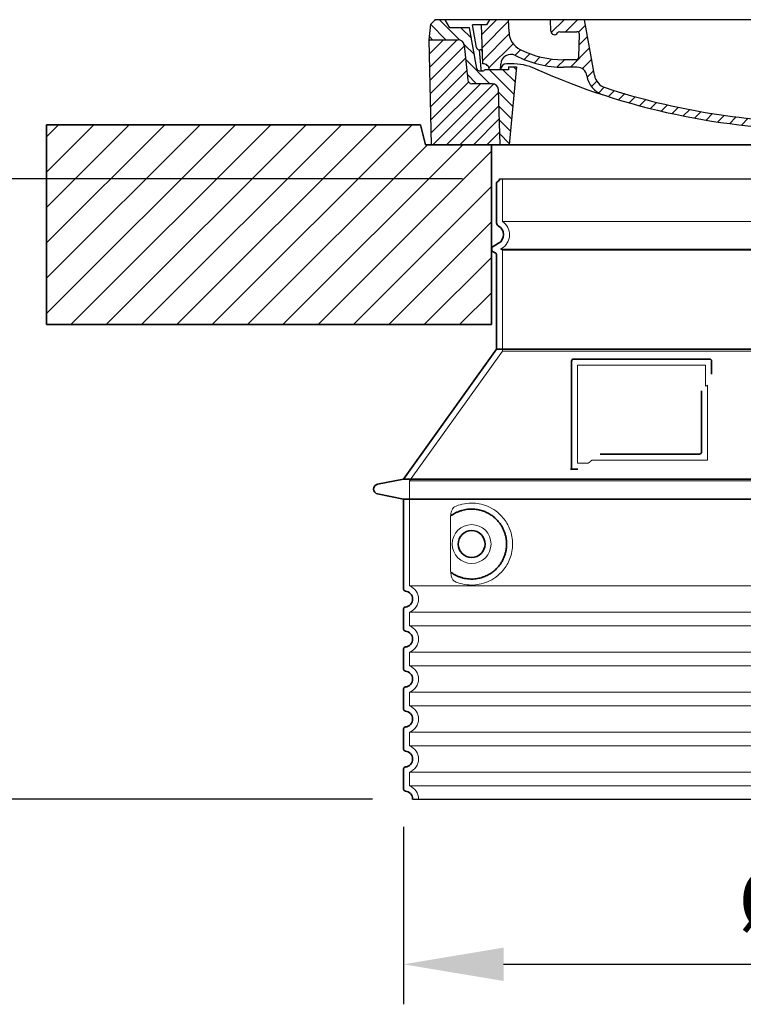
# Model space of a CAD drawing. Units: millimetres. Extents: x 253557 to 300398, y 158447 to 175300.
# Drawn here: x 280950 to 281674, y 167160 to 168145 of the extents above; entities that cross this region are included whole.
import ezdxf

# ---------------------------------------------------------------- set-up
doc = ezdxf.new("R2010")
doc.units = ezdxf.units.MM
for name, pattern in [('AM_DIN_G_W050x2', [6.875, 4.75, -0.875, 0.375, -0.875]), ('AM_ISO08W050', [18, 12, -1.5, 3, -1.5]), ('DASHED', [0])]:
    doc.linetypes.add(name, pattern=pattern)
doc.layers.get('DEFPOINTS').update_dxf_attribs({"color": 250})
for name, color, linetype, lineweight in [('AM_7', 4, 'AM_ISO08W050', 25), ('AM_8', 1, 'Continuous', 25), ('kote', 252, 'Continuous', 9), ('Skrytá (ISO)', 1, 'DASHED', 18), ('Viditelná (ISO)', 7, 'Continuous', 35)]:
    doc.layers.add(name, color=color, linetype=linetype, lineweight=lineweight)
doc.layers.add('PUNKTE', color=1, linetype='Continuous')
doc.styles.get("Standard").update_dxf_attribs({"font": 'ISOCP.SHX'})
doc.styles.add('Styl textu40', font='arial.ttf')
doc.dimstyles.new('VARIABEL-ST', dxfattribs={"dimscale": 40, "dimtxt": 7, "dimasz": 2.5, "dimexe": 1, "dimexo": 1, "dimgap": 0.6, "dimtad": 1, "dimdsep": 46, "dimtxsty": 'Standard', "dimcen": 0, "dimclrd": 256, "dimclre": 256, "dimclrt": 5, "dimadec": 0, "dimazin": 0, "dimtp": 0.1, "dimtm": 0.1, "dimtfac": 0.71, "dimtdec": 3, "dimtmove": 0, "dimatfit": 3, "dimfxl": 1, "dimtzin": 0, "dimarcsym": 0})

# ---------------------------------------------------------------- blocks, each defined once
blk = doc.blocks.new('*X38')
at = {"layer": 'AM_8'}
for p, q in [((-339.66, 145.274), (-324.934, 160)), ((-339.206, 132.258), (-312.948, 158.516)), ((-270.19, 147.392), (-257.582, 160)), ((-256.112, 148), (-244.112, 160)), ((322.934, 147.819), (333.212, 158.097)), ((-243.222, 147.42), (-236.047, 154.594)), ((321.643, 133.057), (339.87, 151.285)), ((-338.751, 119.242), (-312.269, 145.724)), ((-242.464, 134.707), (-234.028, 143.143)), ((-332.748, 111.774), (-308.539, 135.983)), ((-306.735, 124.317), (-301.06, 129.992)), ((-251.2, 112.5), (-232.008, 131.692)), ((317.607, 115.551), (339.383, 137.327)), ((-297.323, 120.259), (-291.614, 125.968)), ((-287.49, 116.621), (-281.317, 122.794)), ((-276.644, 113.997), (-269.965, 120.677)), ((-264.286, 112.885), (-257.171, 120)), ((-239.185, 111.045), (-229.989, 120.241)), ((285.858, 110.743), (298.346, 123.231)), ((303.9, 115.315), (315.168, 126.583)), ((325.526, 110), (338.895, 123.369)), ((-321.052, 110), (-320.989, 110.063)), ((-234.28, 102.479), (-227.97, 108.789)), ((262.934, 101.289), (276.799, 115.154)), ((196.794, 102.501), (201.015, 106.723)), ((240.168, 91.994), (253.842, 105.668)), ((-230.155, 93.135), (-224.957, 98.332)), ((-222.85, 86.969), (-217.348, 92.471)), ((-213.217, 83.131), (-207.113, 89.235)), ((196.033, 88.27), (203.588, 95.825)), ((200.255, 79.021), (211.881, 90.648)), ((220.212, 85.508), (232.511, 97.807)), ((-203.01, 79.868), (-196.753, 86.125)), ((-192.74, 76.667), (-186.392, 83.015)), ((-181.959, 73.978), (-176.032, 79.905)), ((163.723, 69.43), (174.287, 79.995)), ((181.669, 73.906), (192.442, 84.679)), ((-171.177, 71.289), (-165.146, 77.321)), ((-160.396, 68.601), (-154.151, 74.845)), ((-149.614, 65.912), (-143.157, 72.369)), ((-138.372, 63.684), (-132.162, 69.893)), ((129.465, 62.113), (138.745, 71.393)), ((145.82, 64.998), (156.133, 75.31)), ((-126.921, 61.665), (-120.593, 67.992)), ((-115.47, 59.645), (-108.976, 66.139)), ((-104.019, 57.625), (-97.359, 64.285)), ((-92.224, 55.95), (-85.62, 62.555)), ((-80.035, 54.668), (-73.32, 61.384)), ((-67.846, 53.387), (-61.021, 60.213)), ((51.687, 51.687), (60.105, 60.105)), ((66.74, 53.27), (75.173, 61.702)), ((81.794, 54.853), (90.24, 63.299)), ((96.847, 56.435), (105.978, 65.567)), ((113.11, 59.228), (122.361, 68.48)), ((-55.657, 52.106), (-48.722, 59.041)), ((-43.053, 51.24), (-35.901, 58.391)), ((-29.959, 50.863), (-22.757, 58.065)), ((-16.866, 50.486), (-9.613, 57.739)), ((-3.773, 50.109), (3.727, 57.608)), ((9.873, 50.284), (17.6, 58.011)), ((23.743, 50.683), (31.474, 58.414)), ((37.612, 51.083), (45.347, 58.817))]:
    blk.add_line(p, q, dxfattribs=at)
blk = doc.blocks.new('701740')
at = {"layer": 'AM_8'}
h = blk.add_hatch(dxfattribs=at)
h.set_pattern_fill('ANSI31', color=256, scale=3, angle=90, style=0)
h.set_pattern_definition([(135, (-11773.946, -11292.978), (-6.735192, -6.735192), [])])
h.paths.add_polyline_path([(-323.24, 65.19), (-321.5, 10), (-312.5, 10), (-305, 88), (-313, 88), (-313, 85), (-337.08, 85, -0.414214), (-338.08, 84), (-338.91, 84), (-342.32, 84, -0.365571), (-344.78, 86.08), (-352, 127), (-371.78, 127), (-376.4, 135), (-386.4, 135), (-390.87, 130.53), (-392.5, 115), (-363.53, 115, -0.383868), (-357.56, 109.63), (-353.88, 74.58, 0.383868), (-349.9, 71), (-329.23, 71, -0.40503)])
h.paths.add_polyline_path([(329.23, 71), (349.9, 71, 0.383868), (353.88, 74.58), (357.56, 109.63, -0.383868), (363.53, 115), (392.5, 115), (390.87, 130.53), (386.4, 135), (376.4, 135), (371.78, 127), (343, 127), (341.58, 86.46, -0.714995), (337.08, 85), (313, 85), (313, 88), (305, 88), (312.5, 10), (321.5, 10), (323.24, 65.19, -0.40503)])
h = blk.add_hatch(dxfattribs=at)
h.set_pattern_fill('ANSI31', color=256, scale=3, style=0)
h.set_pattern_definition([(45, (-11773.946, -11292.978), (-6.735192, 6.735192), [])])
h.paths.add_polyline_path([(-323.24, 65.19, 0.40503), (-329.23, 71), (-349.9, 71, -0.383868), (-353.88, 74.58), (-357.56, 109.63, 0.383868), (-363.53, 115), (-392.5, 115), (-390, 10), (-321.5, 10)])
h.paths.add_polyline_path([(349.9, 71), (329.23, 71, 0.40503), (323.24, 65.19), (321.5, 10), (390, 10), (392.5, 115), (363.53, 115, 0.383868), (357.56, 109.63), (353.88, 74.58, -0.383868)])
for p, q in [((-392.5, 115), (-390.87, 130.53)), ((-390.87, 130.53), (-386.4, 135)), ((0, 135), (-386.4, 135)), ((-371.78, 127), (-376.4, 135)), ((-344.96, 107.07), (-349, 130)), ((-335, 130), (-349, 130)), ((-338.64, 91), (-340, 130)), ((-332.11, 135), (-335, 130)), ((-312.56, 122.38), (-313, 135)), ((-270.6, 123.42), (-271, 135)), ((-227.21, 79.46), (-237, 135)), ((0, 135), (386.4, 135)), ((321.57, 107.22), (324, 135)), ((332.11, 135), (335, 130)), ((335, 130), (340, 130)), ((338.64, 91), (340, 130)), ((346, 127), (350.62, 135)), ((371.78, 127), (376.4, 135)), ((390.87, 130.53), (386.4, 135)), ((392.5, 115), (390.87, 130.53)), ((-352, 127), (-371.78, 127)), ((-344.78, 86.07), (-352, 127)), ((-261.83, 123), (-244.59, 123)), ((-242.89, 97.41), (-242.09, 120.41)), ((341.58, 86.41), (343, 127)), ((343, 127), (371.78, 127)), ((-390, 10), (-392.5, 115)), ((-392.5, 115), (-363.53, 115)), ((-357.56, 109.63), (-353.88, 74.58)), ((357.56, 109.63), (353.88, 74.58)), ((392.5, 115), (363.53, 115)), ((390, 10), (392.5, 115)), ((-342.49, 105), (-341.54, 105)), ((-342.49, 105), (-340.9, 85.83)), ((-321, 85), (-320.8, 90.63)), ((-310.42, 91), (-315, 91)), ((-245.39, 95), (-258, 95)), ((310.42, 91), (315, 91)), ((-342.32, 84), (-338.91, 84)), ((-338.91, 84), (-338.64, 84)), ((-338.64, 84), (-338.08, 84)), ((-337.08, 85), (-337.08, 85)), ((-313, 85), (-337.08, 85)), ((-313, 88), (-313, 85)), ((-313, 88), (-305, 88)), ((-305, 88), (-312.5, 10)), ((-244.61, 87.5), (-258, 87.5)), ((196.89, 79.49), (196.14, 63.54)), ((199.39, 81.88), (200, 81.88)), ((200, 81.88), (200.63, 81.88)), ((203.13, 79.51), (203.73, 68.22)), ((284.18, 85), (305.2, 85)), ((284.18, 85), (305.2, 85)), ((305, 88), (312.5, 10)), ((305, 88), (313, 88)), ((305, 88), (313, 88)), ((313, 88), (313, 85)), ((313, 88), (313, 85)), ((313, 85), (337.08, 85)), ((313, 85), (337.08, 85)), ((-329.23, 71), (-349.9, 71)), ((329.23, 71), (349.9, 71)), ((-321.5, 10), (-323.24, 65.19)), ((321.5, 10), (323.24, 65.19)), ((-312.5, 10), (-390, 10)), ((-321.5, 10), (0, 10)), ((0, 10), (321.5, 10)), ((321.5, 10), (390, 10))]:
    blk.add_line(p, q)
for centre, radius, start, end in [((-292.57, 123.08), 20, 182, 243.69), ((-267.05, 123.54), 3.54, 182, 329.767), ((-261.83, 120.5), 2.5, 90, 149.767), ((-244.59, 120.5), 2.5, 358, 90), ((-363.53, 109), 6, 5.99923, 90), ((363.53, 109), 6, 90, 174.00077), ((-342.49, 107.5), 2.5, 190, 270), ((-341.54, 102.5), 2.5, 2, 90), ((-310.81, 90.28), 10, 62.792, 178), ((-258, 193), 105.5, 242.792, 270), ((-258, 193), 98, 243.69, 270), ((326.99, -2.67), 105, 95.892, 114.109), ((315.59, 107.74), 6, 275.893, 355), ((-338.43, 85), 6, 0, 92.001), ((-315, 85), 6, 90, 180), ((-310.42, 31), 60, 65.994, 90), ((-245.39, 97.5), 2.5, 270, 358), ((0, 728), 695.5, 287.48, 294.109), ((310.42, 31), 60, 90, 114.006), ((315, 85), 6, 0, 90), ((338.43, 85), 6, 87.999, 180), ((-342.32, 86.5), 2.5, 190, 270), ((-338.91, 86), 2, 184.75823, 270), ((-338.08, 85), 1, 270, 360), ((0, 728), 703, 245.993, 270), ((-244.61, 77.5), 10, 8.13, 90), ((-211.45, 82.24), 23.5, 188.13, 251.869), ((-211.45, 82.24), 16, 190, 251.869), ((0, 728), 703, 270, 294.006), ((199.39, 79.38), 2.5, 89.998, 177.298), ((200.63, 79.38), 2.5, 3.047, 90.002), ((339.08, 86.5), 2.5, 216.87, 358), ((339.08, 86.5), 2.5, 216.87, 358), ((-349.9, 75), 4, 185.99923, 270), ((-329.23, 65), 6, 1.80227, 90), ((329.23, 65), 6, 90, 178.19773), ((349.9, 75), 4, 270, 354.00077), ((0, 728), 695.5, 251.869, 270), ((0, 728), 695.5, 270, 286.132), ((192.14, 63.73), 4, 286.132, 357.298), ((207.72, 68.44), 4, 183.047, 287.483)]:
    blk.add_arc(centre, radius, start, end)
at = {"layer": 'AM_7', "linetype": 'AM_DIN_G_W050x2'}
for q in [(0, 15.02), (0, 15.02), (-15.02, 0), (15.02, 0), (0, -15.02), (0, -15.02)]:
    blk.add_line((0, 0), q, dxfattribs=at)
at = {"layer": 'PUNKTE'}
for p in [(-386.4, 135), (0, 135), (0, 135), (0, 135), (0, 135), (386.4, 135), (-321.5, 10), (0, 10), (0, 10)]:
    blk.add_point(p, dxfattribs=at)
at = {"layer": 'AM_8'}
blk.add_blockref('*X38', (0, -25), dxfattribs=at)
blk = doc.blocks.new('*D151')
at = {"layer": 'DEFPOINTS', "color": 0, "transparency": 16777216}
for p in [(281334.07, 167377.24), (282170.07, 167377.24), (282170.07, 167199.9)]:
    blk.add_point(p, dxfattribs=at)
at = {"layer": 'kote', "lineweight": -2, "transparency": 16777216}
for p, q in [((281334.07, 167337.24), (281334.07, 167159.9)), ((282170.07, 167337.24), (282170.07, 167159.9)), ((281434.07, 167199.9), (282070.07, 167199.9))]:
    blk.add_line(p, q, dxfattribs=at)
at = {"layer": 'kote', "transparency": 16777216}
for points in [[(281434.07, 167216.57), (281434.07, 167183.24), (281334.07, 167199.9)], [(282070.07, 167216.57), (282070.07, 167183.24), (282170.07, 167199.9)]]:
    blk.add_solid(points, dxfattribs=at)
at = {"layer": 'kote', "transparency": 16777216, "insert": (281767.21, 167256.22), "char_height": 60, "attachment_point": 5, "style": 'Styl textu40'}
blk.add_mtext('Ø836', dxfattribs=at)
blk = doc.blocks.new('*D152')
at = {"layer": 'DEFPOINTS', "color": 0, "transparency": 16777216}
for p in [(280836.62, 167985.63), (281433.07, 167985.63), (281343.07, 167365.22)]:
    blk.add_point(p, dxfattribs=at)
at = {"layer": 'kote', "lineweight": -2, "transparency": 16777216}
for p, q in [((281393.07, 167985.63), (280796.62, 167985.63)), ((280836.62, 167465.22), (280836.62, 167885.63)), ((281303.07, 167365.22), (280796.62, 167365.22))]:
    blk.add_line(p, q, dxfattribs=at)
at = {"layer": 'kote', "transparency": 16777216}
for points in [[(280819.96, 167885.63), (280853.29, 167885.63), (280836.62, 167985.63)], [(280819.96, 167465.22), (280853.29, 167465.22), (280836.62, 167365.22)]]:
    blk.add_solid(points, dxfattribs=at)
at = {"layer": 'kote', "transparency": 16777216, "insert": (280781.99, 167675.43), "char_height": 60, "attachment_point": 5, "rotation": 90, "style": 'Styl textu40'}
blk.add_mtext('620', dxfattribs=at)

msp = doc.modelspace()

# ---------------------------------------------------------------- hatches: boundary and pattern name
at = {"layer": 'AM_8'}
h = msp.add_hatch(dxfattribs=at)
h.set_pattern_fill('_U', color=256, scale=25, angle=45, style=0, pattern_type=0)
h.set_pattern_definition([(45, (279373.364, 147296.706), (-17.67767, 17.67767), [])])
h.paths.add_polyline_path([(280977.07, 167839.65), (281422.07, 167839.65), (281422.07, 168019.65), (281356.07, 168019.65), (281351.07, 168039.65), (280977.07, 168039.65)])
h.paths.add_polyline_path([(282082.07, 167839.65), (282527.07, 167839.65), (282527.07, 168039.65), (282153.07, 168039.65), (282148.07, 168019.65), (282082.07, 168019.65)])

# ---------------------------------------------------------------- linework, layer by layer
for p, q in [((281430.07, 167985.63), (282074.07, 167985.63)), ((281343.07, 167365.22), (282161.07, 167365.22))]:
    msp.add_line(p, q)
at = {"layer": 'Skrytá (ISO)', "ltscale": 13.137691}
msp.add_line((281433.07, 167942.88), (281433.07, 167985.63), dxfattribs=at)
at = {"layer": 'Skrytá (ISO)', "ltscale": 13.097497}
for p, q in [((282071.07, 167942.88), (281433.07, 167942.88)), ((282071.07, 167914.06), (281433.07, 167914.06)), ((282071.07, 167813.29), (281433.07, 167813.29))]:
    msp.add_line(p, q, dxfattribs=at)
at = {"layer": 'Skrytá (ISO)', "ltscale": 0.219729}
msp.add_line((281432.07, 167915.79), (281431.07, 167915.22), dxfattribs=at)
at = {"layer": 'Skrytá (ISO)', "ltscale": 13.179613}
msp.add_line((282073.07, 167915.22), (281431.07, 167915.22), dxfattribs=at)
at = {"layer": 'Skrytá (ISO)', "ltscale": 0.439558}
msp.add_line((281433.07, 167914.06), (281431.07, 167915.22), dxfattribs=at)
at = {"layer": 'Skrytá (ISO)', "ltscale": 12.18212}
msp.add_line((281433.07, 167813.29), (281433.07, 167914.06), dxfattribs=at)
at = {"layer": 'Skrytá (ISO)', "ltscale": 12.882055}
msp.add_line((281433.07, 167813.29), (281340.07, 167683.29), dxfattribs=at)
at = {"layer": 'Skrytá (ISO)', "ltscale": 11.847196}
msp.add_line((281508.07, 167799.22), (281508.07, 167701.22), dxfattribs=at)
at = {"layer": 'Skrytá (ISO)', "ltscale": 12.37911}
msp.add_line((281636.07, 167799.22), (281508.07, 167799.22), dxfattribs=at)
at = {"layer": 'Skrytá (ISO)', "ltscale": 4.010478}
msp.add_line((281636.07, 167778.15), (281636.07, 167799.22), dxfattribs=at)
at = {"layer": 'Skrytá (ISO)', "ltscale": 12.468955}
msp.add_line((281522.6, 167704.22), (281637.96, 167704.22), dxfattribs=at)
at = {"layer": 'Skrytá (ISO)', "ltscale": 2.062627}
msp.add_line((281508.07, 167701.22), (281518.9, 167701.22), dxfattribs=at)
at = {"layer": 'Skrytá (ISO)', "ltscale": 13.039331}
for p, q in [((281340.07, 167683.29), (282164.07, 167683.29)), ((281340.07, 167578.29), (282164.07, 167578.29)), ((282164.07, 167552.14), (281340.07, 167552.14)), ((281340.07, 167538.29), (282164.07, 167538.29)), ((282164.07, 167512.14), (281340.07, 167512.14)), ((281340.07, 167498.29), (282164.07, 167498.29)), ((282164.07, 167472.14), (281340.07, 167472.14)), ((281340.07, 167458.29), (282164.07, 167458.29)), ((282164.07, 167432.14), (281340.07, 167432.14)), ((281340.07, 167418.29), (282164.07, 167418.29)), ((282164.07, 167392.14), (281340.07, 167392.14)), ((281340.07, 167378.29), (282164.07, 167378.29))]:
    msp.add_line(p, q, dxfattribs=at)
at = {"layer": 'Skrytá (ISO)', "ltscale": 12.693194}
msp.add_line((281340.07, 167683.29), (281340.07, 167578.29), dxfattribs=at)
at = {"layer": 'Skrytá (ISO)', "ltscale": 12.275962}
msp.add_line((281380.98, 167645.6), (281380.98, 167594.83), dxfattribs=at)
at = {"layer": 'Skrytá (ISO)', "ltscale": 2.635983}
for p, q in [((281340.07, 167552.14), (281340.07, 167538.29)), ((281340.07, 167512.14), (281340.07, 167498.29)), ((281340.07, 167472.14), (281340.07, 167458.29)), ((281340.07, 167432.14), (281340.07, 167418.29)), ((281340.07, 167392.14), (281340.07, 167378.29))]:
    msp.add_line(p, q, dxfattribs=at)
at = {"layer": 'Skrytá (ISO)', "ltscale": 11.818951}
msp.add_circle((281402.07, 167620.22), 19.45, dxfattribs=at)
at = {"layer": 'Skrytá (ISO)', "ltscale": 6.154692}
msp.add_arc((281424.07, 167929.65), 16, 300, 55.77113, dxfattribs=at)
at = {"layer": 'Skrytá (ISO)', "ltscale": 0.398348}
msp.add_arc((281794.92, 167441.01), 372.69, 114.90732, 115.22908, dxfattribs=at)
at = {"layer": 'Skrytá (ISO)', "ltscale": 6.426379}
for centre, start in [((281335.07, 167565.22), 290.92483), ((281335.07, 167525.22), 290.92483), ((281335.07, 167485.22), 290.92483), ((281335.07, 167445.22), 290.92483), ((281335.07, 167405.22), 290.92483), ((281335.07, 167365.22), 0)]:
    msp.add_arc(centre, 14, start, 69.07517, dxfattribs=at)
at = {"layer": 'Skrytá (ISO)', "ltscale": 15.091075}
msp.add_rational_spline([(281637.96, 167704.22), (281637.96, 167744.62), (281637.96, 167779.04)], [1.00235786927, 1.00604730413, 1.00391800559], degree=2, dxfattribs=at)
at = {"layer": 'Skrytá (ISO)', "ltscale": 0.905796}
msp.add_rational_spline([(281522.6, 167704.22), (281520.76, 167702.73), (281518.9, 167701.22)], [1.02175351756, 1.02024725223, 1.01872128411], degree=2, dxfattribs=at)
at = {"layer": 'Skrytá (ISO)', "ltscale": 3.049725}
msp.add_open_spline([(281384.95, 167657.47), (281384.37, 167657.21), (281383.82, 167656.67), (281382.82, 167655.15), (281382.38, 167654.16), (281381.6, 167651.66), (281381.29, 167650.09), (281381.03, 167647.49), (281380.98, 167646.53), (281380.98, 167645.6)], degree=3, knots=[-6.248464, -6.248464, -6.248464, -6.248464, -5.855111, -5.855111, -5.440025, -5.440025, -4.943712, -4.943712, -4.655335, -4.655335, -4.655335, -4.655335], dxfattribs=at)
at = {"layer": 'Skrytá (ISO)', "ltscale": 13.256505}
msp.add_open_spline([(281384.95, 167582.96), (281387.4, 167581.84), (281389.95, 167580.96), (281395.69, 167579.59), (281398.89, 167579.22), (281404.49, 167579.22), (281407.08, 167579.43), (281412.46, 167580.46), (281415.25, 167581.28), (281420.81, 167583.63), (281423.59, 167585.17), (281428.92, 167589.06), (281431.46, 167591.41), (281435.01, 167595.73), (281436.25, 167597.46), (281438.52, 167601.31), (281439.55, 167603.42), (281441.25, 167607.92), (281441.93, 167610.31), (281442.84, 167615.22), (281443.07, 167617.73), (281443.07, 167620.22), (281443.07, 167622.7), (281442.84, 167625.22), (281441.93, 167630.13), (281441.25, 167632.52), (281439.55, 167637.02), (281438.52, 167639.13), (281436.25, 167642.97), (281435.01, 167644.7), (281431.46, 167649.03), (281428.92, 167651.38), (281423.59, 167655.27), (281420.81, 167656.81), (281415.25, 167659.16), (281412.46, 167659.97), (281407.08, 167661), (281404.49, 167661.22), (281398.89, 167661.22), (281395.69, 167660.84), (281389.95, 167659.48), (281387.4, 167658.6), (281384.95, 167657.47)], degree=3, knots=[26.233999, 26.233999, 26.233999, 26.233999, 27.756641, 27.756641, 29.565379, 29.565379, 30.939908, 30.939908, 32.314437, 32.314437, 33.688965, 33.688965, 35.063494, 35.063494, 35.808504, 35.808504, 36.553514, 36.553514, 37.298524, 37.298524, 38.043533, 38.043533, 38.043533, 38.788543, 38.788543, 39.533553, 39.533553, 40.278563, 40.278563, 41.023572, 41.023572, 42.398101, 42.398101, 43.77263, 43.77263, 45.147159, 45.147159, 46.521688, 46.521688, 48.330426, 48.330426, 49.853068, 49.853068, 49.853068, 49.853068], dxfattribs=at)
at = {"layer": 'Skrytá (ISO)'}
for points in [[(281381.64, 167648.63), (281381.64, 167648.63), (281381.64, 167648.63), (281381.64, 167648.63)], [(281381.64, 167591.8), (281381.64, 167591.8), (281381.64, 167591.8), (281381.64, 167591.8)]]:
    msp.add_open_spline(points, degree=3, dxfattribs=at)
at = {"layer": 'Skrytá (ISO)', "ltscale": 3.049721}
msp.add_open_spline([(281380.98, 167594.83), (281380.98, 167593.84), (281381.04, 167592.83), (281381.31, 167590.23), (281381.61, 167588.72), (281382.4, 167586.21), (281382.87, 167585.18), (281383.88, 167583.71), (281384.4, 167583.21), (281384.95, 167582.96)], degree=3, knots=[-1.550935, -1.550935, -1.550935, -1.550935, -1.2581, -1.2581, -0.794126, -0.794126, -0.370827, -0.370827, 0, 0, 0, 0], dxfattribs=at)
at = {"layer": 'Viditelná (ISO)'}
for p, q in [((281242.07, 168039.65), (280977.07, 168039.65)), ((280977.07, 168039.65), (280977.07, 167839.65)), ((281242.07, 168039.65), (281351.07, 168039.65)), ((281356.07, 168019.65), (281351.07, 168039.65)), ((282148.07, 168019.65), (281356.07, 168019.65)), ((281422.07, 167839.65), (281422.07, 168019.65)), ((281427.07, 167941.18), (281427.07, 167981.05)), ((281429.07, 167920.99), (281423.57, 167917.82)), ((281425.57, 167911.46), (281423.57, 167912.62)), ((281427.07, 167815.22), (281427.07, 167908.87)), ((280977.07, 167839.65), (281422.07, 167839.65)), ((281427.07, 167815.22), (281334.07, 167685.22)), ((282077.07, 167815.22), (281427.07, 167815.22)), ((281502.07, 167803.22), (281502.07, 167695.22)), ((281640.07, 167805.22), (281504.07, 167805.22)), ((281642.07, 167790.25), (281642.07, 167803.22)), ((281530.6, 167710.22), (281629.96, 167710.22)), ((281502.07, 167695.22), (281504.07, 167695.22)), ((281504.07, 167695.22), (281505.9, 167695.22)), ((281334.07, 167685.22), (281308.11, 167680.12)), ((281334.07, 167685.22), (282170.07, 167685.22)), ((281334.07, 167665.22), (281308.11, 167670.31)), ((281334.07, 167665.22), (282170.07, 167665.22)), ((281334.07, 167665.22), (281334.07, 167575.17)), ((281334.07, 167555.27), (281334.07, 167535.17)), ((281334.07, 167515.27), (281334.07, 167495.17)), ((281334.07, 167475.27), (281334.07, 167455.17)), ((281334.07, 167435.27), (281334.07, 167415.17)), ((281334.07, 167395.27), (281334.07, 167375.17))]:
    msp.add_line(p, q, dxfattribs=at)
msp.add_circle((281402.07, 167620.22), 13.45, dxfattribs=at)
for centre, radius, start, end in [((281429.07, 167981.05), 2, 113.57818, 180), ((281427.07, 167985.63), 3, 293.57818, 0), ((281430.07, 167941.18), 3, 180, 242.51357), ((281424.07, 167929.65), 10, 300, 62.51357), ((281425.07, 167915.22), 3, 120, 240), ((281424.07, 167908.87), 3, 0, 60), ((281504.07, 167803.22), 2, 90, 180), ((281640.07, 167803.22), 2, 0, 90), ((281309.07, 167675.22), 5, 101.09973, 258.90027), ((281336.07, 167575.17), 2, 180, 264.26083), ((281335.07, 167565.22), 8, 275.73917, 84.26083), ((281336.07, 167555.27), 2, 95.73917, 180), ((281336.07, 167535.17), 2, 180, 264.26083), ((281335.07, 167525.22), 8, 275.73917, 84.26083), ((281336.07, 167515.27), 2, 95.73917, 180), ((281336.07, 167495.17), 2, 180, 264.26083), ((281335.07, 167485.22), 8, 275.73917, 84.26083), ((281336.07, 167475.27), 2, 95.73917, 180), ((281336.07, 167455.17), 2, 180, 264.26083), ((281335.07, 167445.22), 8, 275.73917, 84.26083), ((281336.07, 167435.27), 2, 95.73917, 180), ((281336.07, 167415.17), 2, 180, 264.26083), ((281335.07, 167405.22), 8, 275.73917, 84.26083), ((281336.07, 167395.27), 2, 95.73917, 180), ((281336.07, 167375.17), 2, 180, 264.26083), ((281335.07, 167365.22), 8, 0, 84.26083)]:
    msp.add_arc(centre, radius, start, end, dxfattribs=at)
for centre, major_axis, start_param, end_param in [((281380.48, 167650.24), (1.16, -1.6), 6.281635, 6.281642), ((281380.47, 167590.17), (1.17, 1.63), 6.282607, 6.282615)]:
    msp.add_ellipse(centre, major_axis=major_axis, ratio=0.849972, start_param=start_param, end_param=end_param, dxfattribs=at)
for points, knots in [([(281631.96, 167773.5), (281631.96, 167768.79), (281631.96, 167763.92), (281631.96, 167758.83), (281631.96, 167758.8), (281631.96, 167758.77), (281631.96, 167758.73), (281631.96, 167753.61), (281631.96, 167748.26), (281631.96, 167742.91), (281631.96, 167742.9), (281631.96, 167742.9), (281631.96, 167742.9), (281631.96, 167737.54), (281631.96, 167732.18), (281631.96, 167727.04), (281631.96, 167727.02), (281631.96, 167726.99), (281631.96, 167726.97), (281631.96, 167721.85), (281631.96, 167716.96), (281631.96, 167712.22)], [0, 0, 0, 0, 0.24836, 0.24836, 0.24836, 0.25, 0.25, 0.25, 0.499801, 0.499801, 0.499801, 0.5, 0.5, 0.5, 0.75, 0.75, 0.75, 0.751237, 0.751237, 0.751237, 1, 1, 1, 1]), ([(281631.96, 167712.22), (281631.96, 167712.19), (281631.96, 167712.16), (281631.96, 167712.14), (281631.96, 167712.09), (281631.96, 167712.04), (281631.95, 167712), (281631.95, 167711.97), (281631.95, 167711.94), (281631.94, 167711.91), (281631.93, 167711.87), (281631.93, 167711.83), (281631.92, 167711.79), (281631.91, 167711.76), (281631.9, 167711.73), (281631.89, 167711.69), (281631.89, 167711.66), (281631.87, 167711.63), (281631.86, 167711.59), (281631.85, 167711.56), (281631.84, 167711.52), (281631.83, 167711.49), (281631.82, 167711.46), (281631.8, 167711.43), (281631.79, 167711.41), (281631.78, 167711.37), (281631.76, 167711.34), (281631.74, 167711.3), (281631.73, 167711.28), (281631.72, 167711.25), (281631.7, 167711.23), (281631.68, 167711.2), (281631.66, 167711.16), (281631.64, 167711.13), (281631.63, 167711.11), (281631.62, 167711.09), (281631.6, 167711.07), (281631.58, 167711.04), (281631.55, 167711), (281631.53, 167710.97), (281631.52, 167710.96), (281631.5, 167710.94), (281631.49, 167710.93), (281631.46, 167710.89), (281631.43, 167710.86), (281631.4, 167710.83), (281631.39, 167710.82), (281631.38, 167710.81), (281631.37, 167710.8), (281631.34, 167710.77), (281631.31, 167710.74), (281631.27, 167710.71), (281631.27, 167710.7), (281631.26, 167710.69), (281631.25, 167710.69), (281631.21, 167710.66), (281631.18, 167710.63), (281631.14, 167710.6), (281631.14, 167710.6), (281631.13, 167710.59), (281631.12, 167710.59), (281631.08, 167710.56), (281631.04, 167710.53), (281631.01, 167710.51), (281631, 167710.51), (281631, 167710.5), (281630.99, 167710.5), (281630.95, 167710.48), (281630.91, 167710.45), (281630.87, 167710.43), (281630.82, 167710.41), (281630.77, 167710.39), (281630.72, 167710.37), (281630.68, 167710.35), (281630.63, 167710.33), (281630.58, 167710.32), (281630.58, 167710.31), (281630.58, 167710.31), (281630.57, 167710.31), (281630.53, 167710.3), (281630.48, 167710.28), (281630.44, 167710.27), (281630.43, 167710.27), (281630.42, 167710.27), (281630.42, 167710.27), (281630.37, 167710.26), (281630.33, 167710.25), (281630.28, 167710.24), (281630.27, 167710.24), (281630.26, 167710.24), (281630.25, 167710.24), (281630.21, 167710.23), (281630.17, 167710.23), (281630.13, 167710.22), (281630.11, 167710.22), (281630.1, 167710.22), (281630.09, 167710.22), (281630.05, 167710.22), (281630.01, 167710.22), (281629.96, 167710.22)], [0, 0, 0, 0, 0.020583, 0.020583, 0.020583, 0.0555556, 0.0555556, 0.0555556, 0.0791506, 0.0791506, 0.0791506, 0.1111111, 0.1111111, 0.1111111, 0.1377182, 0.1377182, 0.1377182, 0.1666667, 0.1666667, 0.1666667, 0.1962673, 0.1962673, 0.1962673, 0.2222222, 0.2222222, 0.2222222, 0.2548341, 0.2548341, 0.2548341, 0.2777778, 0.2777778, 0.2777778, 0.3134025, 0.3134025, 0.3134025, 0.3333333, 0.3333333, 0.3333333, 0.3719581, 0.3719581, 0.3719581, 0.3888889, 0.3888889, 0.3888889, 0.4305184, 0.4305184, 0.4305184, 0.4444444, 0.4444444, 0.4444444, 0.4890753, 0.4890753, 0.4890753, 0.5, 0.5, 0.5, 0.5476309, 0.5476309, 0.5476309, 0.5555556, 0.5555556, 0.5555556, 0.606189, 0.606189, 0.606189, 0.6111111, 0.6111111, 0.6111111, 0.6647573, 0.6647573, 0.6647573, 0.7222222, 0.7222222, 0.7222222, 0.7777778, 0.7777778, 0.7777778, 0.7818892, 0.7818892, 0.7818892, 0.8333333, 0.8333333, 0.8333333, 0.840437, 0.840437, 0.840437, 0.8888889, 0.8888889, 0.8888889, 0.8990404, 0.8990404, 0.8990404, 0.9444444, 0.9444444, 0.9444444, 0.9575409, 0.9575409, 0.9575409, 1, 1, 1, 1]), ([(281502.07, 167695.22), (281502.07, 167695.22), (281502.05, 167695.22), (281501.96, 167695.22), (281501.89, 167695.22), (281501.71, 167695.22), (281501.6, 167695.22), (281501.35, 167695.22), (281501.22, 167695.22), (281501.06, 167695.22)], [0, 0, 0, 0, 0.069124, 0.069124, 0.1386586, 0.1386586, 0.2043597, 0.2043597, 0.2633866, 0.2633866, 0.2633866, 0.2633866]), ([(281508.27, 167695.22), (281507.97, 167695.22), (281507.61, 167695.22), (281506.78, 167695.22), (281506.34, 167695.22), (281505.9, 167695.22)], [0, 0, 0, 0, 0.1095724, 0.1095724, 0.2219207, 0.2219207, 0.2219207, 0.2219207]), ([(281381.64, 167591.8), (281382.4, 167591.25), (281383.19, 167590.73), (281384.01, 167590.24), (281384.03, 167590.22), (281384.06, 167590.21), (281384.08, 167590.19), (281384.9, 167589.7), (281385.75, 167589.24), (281386.62, 167588.81), (281386.65, 167588.8), (281386.67, 167588.79), (281386.7, 167588.77), (281387.57, 167588.35), (281388.46, 167587.95), (281389.37, 167587.6), (281389.4, 167587.59), (281389.43, 167587.58), (281389.45, 167587.57), (281390.36, 167587.22), (281391.29, 167586.9), (281392.22, 167586.63), (281392.25, 167586.62), (281392.27, 167586.62), (281392.3, 167586.61), (281393.23, 167586.34), (281394.17, 167586.11), (281395.11, 167585.92), (281395.14, 167585.91), (281395.16, 167585.91), (281395.19, 167585.9), (281396.13, 167585.71), (281397.08, 167585.56), (281398.02, 167585.45), (281398.04, 167585.45), (281398.07, 167585.45), (281398.09, 167585.44), (281399.03, 167585.34), (281399.97, 167585.27), (281400.9, 167585.24), (281400.92, 167585.24), (281400.95, 167585.24), (281400.97, 167585.23), (281401.9, 167585.21), (281402.82, 167585.21), (281403.73, 167585.26), (281403.75, 167585.26), (281403.78, 167585.26), (281403.8, 167585.26), (281404.71, 167585.31), (281405.61, 167585.39), (281406.49, 167585.5), (281406.51, 167585.5), (281406.53, 167585.5), (281406.55, 167585.51), (281407.43, 167585.62), (281408.3, 167585.77), (281409.15, 167585.94), (281409.17, 167585.94), (281409.19, 167585.95), (281409.21, 167585.95), (281410.06, 167586.13), (281410.89, 167586.34), (281411.7, 167586.57), (281411.72, 167586.57), (281411.73, 167586.58), (281411.75, 167586.58), (281412.56, 167586.82), (281413.36, 167587.08), (281414.13, 167587.36), (281414.14, 167587.37), (281414.16, 167587.37), (281414.18, 167587.38), (281414.95, 167587.66), (281415.7, 167587.97), (281416.42, 167588.3), (281416.44, 167588.3), (281416.45, 167588.31), (281416.47, 167588.32), (281417.2, 167588.65), (281417.9, 167588.99), (281418.59, 167589.36), (281418.6, 167589.37), (281418.61, 167589.37), (281418.62, 167589.38), (281419.31, 167589.75), (281419.97, 167590.13), (281420.61, 167590.53), (281420.62, 167590.54), (281420.63, 167590.55), (281420.64, 167590.55), (281421.28, 167590.95), (281421.9, 167591.37), (281422.5, 167591.8), (281422.51, 167591.8), (281422.52, 167591.81), (281422.53, 167591.82), (281423.12, 167592.25), (281423.69, 167592.69), (281424.24, 167593.14), (281424.25, 167593.15), (281424.26, 167593.15), (281424.27, 167593.16), (281424.82, 167593.61), (281425.35, 167594.07), (281425.85, 167594.54), (281425.86, 167594.55), (281425.87, 167594.56), (281425.88, 167594.56), (281426.38, 167595.03), (281426.87, 167595.51), (281427.33, 167596), (281427.34, 167596), (281427.35, 167596.01), (281427.35, 167596.02), (281427.82, 167596.5), (281428.26, 167596.99), (281428.69, 167597.49), (281428.69, 167597.5), (281428.7, 167597.5), (281428.7, 167597.51), (281429.13, 167598.01), (281429.53, 167598.51), (281429.92, 167599.02), (281429.92, 167599.02), (281429.93, 167599.03), (281429.93, 167599.04), (281430.32, 167599.54), (281430.68, 167600.05), (281431.03, 167600.57), (281431.03, 167600.57), (281431.04, 167600.58), (281431.04, 167600.58), (281431.39, 167601.1), (281431.72, 167601.61), (281432.03, 167602.13), (281432.04, 167602.14), (281432.04, 167602.14), (281432.04, 167602.15), (281432.35, 167602.66), (281432.65, 167603.18), (281432.93, 167603.7), (281432.93, 167603.71), (281432.93, 167603.71), (281432.94, 167603.72), (281433.21, 167604.24), (281433.48, 167604.76), (281433.72, 167605.28), (281433.73, 167605.29), (281433.73, 167605.29), (281433.73, 167605.3), (281433.98, 167605.82), (281434.21, 167606.34), (281434.42, 167606.87), (281434.42, 167606.87), (281434.43, 167606.88), (281434.43, 167606.88), (281434.64, 167607.4), (281434.84, 167607.93), (281435.03, 167608.45), (281435.03, 167608.45), (281435.03, 167608.46), (281435.04, 167608.46), (281435.22, 167608.99), (281435.39, 167609.51), (281435.55, 167610.03), (281435.55, 167610.03), (281435.56, 167610.04), (281435.56, 167610.04), (281435.72, 167610.56), (281435.86, 167611.09), (281435.99, 167611.61), (281436.13, 167612.13), (281436.25, 167612.66), (281436.35, 167613.18), (281436.46, 167613.71), (281436.56, 167614.23), (281436.64, 167614.75), (281436.72, 167615.27), (281436.79, 167615.8), (281436.85, 167616.32), (281436.91, 167616.84), (281436.96, 167617.36), (281436.99, 167617.88), (281437.03, 167618.4), (281437.05, 167618.92), (281437.06, 167619.44), (281437.07, 167619.96), (281437.07, 167620.48), (281437.06, 167621), (281437.05, 167621.52), (281437.03, 167622.03), (281436.99, 167622.55), (281436.96, 167623.07), (281436.91, 167623.59), (281436.85, 167624.11), (281436.79, 167624.64), (281436.72, 167625.16), (281436.64, 167625.68), (281436.56, 167626.2), (281436.46, 167626.72), (281436.36, 167627.25), (281436.25, 167627.77), (281436.13, 167628.29), (281436, 167628.82), (281435.86, 167629.34), (281435.72, 167629.87), (281435.56, 167630.39), (281435.56, 167630.4), (281435.55, 167630.4), (281435.55, 167630.4), (281435.39, 167630.93), (281435.22, 167631.45), (281435.04, 167631.97), (281435.03, 167631.98), (281435.03, 167631.98), (281435.03, 167631.98), (281434.84, 167632.51), (281434.64, 167633.03), (281434.43, 167633.55), (281434.43, 167633.56), (281434.42, 167633.56), (281434.42, 167633.57), (281434.21, 167634.09), (281433.98, 167634.61), (281433.73, 167635.14), (281433.73, 167635.14), (281433.73, 167635.15), (281433.72, 167635.15), (281433.48, 167635.67), (281433.21, 167636.19), (281432.94, 167636.72), (281432.93, 167636.72), (281432.93, 167636.73), (281432.93, 167636.73), (281432.65, 167637.25), (281432.35, 167637.77), (281432.04, 167638.29), (281432.04, 167638.29), (281432.04, 167638.3), (281432.03, 167638.3), (281431.72, 167638.82), (281431.39, 167639.34), (281431.04, 167639.85), (281431.04, 167639.86), (281431.03, 167639.86), (281431.03, 167639.87), (281430.68, 167640.38), (281430.32, 167640.89), (281429.93, 167641.4), (281429.93, 167641.4), (281429.92, 167641.41), (281429.92, 167641.42), (281429.53, 167641.92), (281429.13, 167642.43), (281428.7, 167642.92), (281428.7, 167642.93), (281428.69, 167642.94), (281428.69, 167642.94), (281428.26, 167643.44), (281427.82, 167643.93), (281427.35, 167644.42), (281427.35, 167644.42), (281427.34, 167644.43), (281427.33, 167644.44), (281426.87, 167644.92), (281426.38, 167645.4), (281425.88, 167645.87), (281425.87, 167645.88), (281425.86, 167645.89), (281425.85, 167645.89), (281425.35, 167646.36), (281424.82, 167646.82), (281424.27, 167647.28), (281424.26, 167647.28), (281424.25, 167647.29), (281424.24, 167647.3), (281423.69, 167647.75), (281423.12, 167648.19), (281422.53, 167648.62), (281422.52, 167648.62), (281422.51, 167648.63), (281422.5, 167648.64), (281421.9, 167649.07), (281421.28, 167649.48), (281420.64, 167649.88), (281420.63, 167649.89), (281420.62, 167649.9), (281420.61, 167649.9), (281419.97, 167650.3), (281419.31, 167650.69), (281418.62, 167651.05), (281418.61, 167651.06), (281418.6, 167651.07), (281418.59, 167651.07), (281417.9, 167651.44), (281417.2, 167651.79), (281416.47, 167652.12), (281416.45, 167652.12), (281416.44, 167652.13), (281416.42, 167652.14), (281415.7, 167652.47), (281414.95, 167652.77), (281414.18, 167653.06), (281414.16, 167653.06), (281414.14, 167653.07), (281414.13, 167653.07), (281413.36, 167653.36), (281412.56, 167653.62), (281411.75, 167653.85), (281411.73, 167653.86), (281411.72, 167653.86), (281411.7, 167653.87), (281410.89, 167654.1), (281410.06, 167654.3), (281409.21, 167654.48), (281409.19, 167654.49), (281409.17, 167654.49), (281409.15, 167654.49), (281408.3, 167654.67), (281407.43, 167654.82), (281406.55, 167654.93), (281406.53, 167654.93), (281406.51, 167654.93), (281406.49, 167654.94), (281405.61, 167655.05), (281404.71, 167655.13), (281403.8, 167655.17), (281403.78, 167655.18), (281403.75, 167655.18), (281403.73, 167655.18), (281402.82, 167655.22), (281401.9, 167655.23), (281400.97, 167655.2), (281400.95, 167655.2), (281400.92, 167655.2), (281400.9, 167655.2), (281399.97, 167655.17), (281399.03, 167655.1), (281398.09, 167654.99), (281398.07, 167654.99), (281398.04, 167654.99), (281398.02, 167654.98), (281397.08, 167654.87), (281396.13, 167654.72), (281395.19, 167654.53), (281395.16, 167654.53), (281395.14, 167654.52), (281395.11, 167654.52), (281394.17, 167654.33), (281393.23, 167654.1), (281392.3, 167653.83), (281392.27, 167653.82), (281392.25, 167653.81), (281392.22, 167653.8), (281391.29, 167653.53), (281390.36, 167653.22), (281389.45, 167652.86), (281389.43, 167652.85), (281389.4, 167652.84), (281389.37, 167652.83), (281388.46, 167652.48), (281387.57, 167652.09), (281386.7, 167651.66), (281386.67, 167651.65), (281386.65, 167651.64), (281386.62, 167651.62), (281385.75, 167651.2), (281384.9, 167650.73), (281384.08, 167650.24), (281384.06, 167650.23), (281384.03, 167650.21), (281384.01, 167650.2), (281383.19, 167649.7), (281382.4, 167649.18), (281381.64, 167648.63)], [0, 0, 0, 0, 0.01405, 0.01405, 0.01405, 0.014493, 0.014493, 0.014493, 0.028556, 0.028556, 0.028556, 0.028986, 0.028986, 0.028986, 0.043062, 0.043062, 0.043062, 0.043478, 0.043478, 0.043478, 0.057568, 0.057568, 0.057568, 0.057971, 0.057971, 0.057971, 0.072074, 0.072074, 0.072074, 0.072464, 0.072464, 0.072464, 0.08658, 0.08658, 0.08658, 0.086957, 0.086957, 0.086957, 0.101085, 0.101085, 0.101085, 0.101449, 0.101449, 0.101449, 0.115591, 0.115591, 0.115591, 0.115942, 0.115942, 0.115942, 0.130097, 0.130097, 0.130097, 0.130435, 0.130435, 0.130435, 0.144603, 0.144603, 0.144603, 0.144928, 0.144928, 0.144928, 0.159109, 0.159109, 0.159109, 0.15942, 0.15942, 0.15942, 0.173615, 0.173615, 0.173615, 0.173913, 0.173913, 0.173913, 0.188121, 0.188121, 0.188121, 0.188406, 0.188406, 0.188406, 0.202627, 0.202627, 0.202627, 0.202899, 0.202899, 0.202899, 0.217133, 0.217133, 0.217133, 0.217391, 0.217391, 0.217391, 0.231639, 0.231639, 0.231639, 0.231884, 0.231884, 0.231884, 0.246145, 0.246145, 0.246145, 0.246377, 0.246377, 0.246377, 0.260651, 0.260651, 0.260651, 0.26087, 0.26087, 0.26087, 0.275157, 0.275157, 0.275157, 0.275362, 0.275362, 0.275362, 0.289663, 0.289663, 0.289663, 0.289855, 0.289855, 0.289855, 0.304169, 0.304169, 0.304169, 0.304348, 0.304348, 0.304348, 0.318675, 0.318675, 0.318675, 0.318841, 0.318841, 0.318841, 0.333181, 0.333181, 0.333181, 0.333333, 0.333333, 0.333333, 0.347687, 0.347687, 0.347687, 0.347826, 0.347826, 0.347826, 0.362193, 0.362193, 0.362193, 0.362319, 0.362319, 0.362319, 0.376699, 0.376699, 0.376699, 0.376812, 0.376812, 0.376812, 0.391205, 0.391205, 0.391205, 0.391304, 0.391304, 0.391304, 0.405711, 0.405711, 0.405711, 0.405797, 0.405797, 0.405797, 0.420217, 0.420217, 0.420217, 0.434723, 0.434723, 0.434723, 0.449229, 0.449229, 0.449229, 0.463735, 0.463735, 0.463735, 0.478241, 0.478241, 0.478241, 0.492747, 0.492747, 0.492747, 0.507246, 0.507246, 0.507246, 0.521739, 0.521739, 0.521739, 0.536232, 0.536232, 0.536232, 0.550725, 0.550725, 0.550725, 0.565217, 0.565217, 0.565217, 0.57971, 0.57971, 0.57971, 0.594203, 0.594203, 0.594203, 0.594289, 0.594289, 0.594289, 0.608696, 0.608696, 0.608696, 0.608795, 0.608795, 0.608795, 0.623188, 0.623188, 0.623188, 0.623301, 0.623301, 0.623301, 0.637681, 0.637681, 0.637681, 0.637807, 0.637807, 0.637807, 0.652174, 0.652174, 0.652174, 0.652313, 0.652313, 0.652313, 0.666667, 0.666667, 0.666667, 0.666819, 0.666819, 0.666819, 0.681159, 0.681159, 0.681159, 0.681325, 0.681325, 0.681325, 0.695652, 0.695652, 0.695652, 0.695831, 0.695831, 0.695831, 0.710145, 0.710145, 0.710145, 0.710337, 0.710337, 0.710337, 0.724638, 0.724638, 0.724638, 0.724843, 0.724843, 0.724843, 0.73913, 0.73913, 0.73913, 0.739349, 0.739349, 0.739349, 0.753623, 0.753623, 0.753623, 0.753855, 0.753855, 0.753855, 0.768116, 0.768116, 0.768116, 0.768361, 0.768361, 0.768361, 0.782609, 0.782609, 0.782609, 0.782867, 0.782867, 0.782867, 0.797101, 0.797101, 0.797101, 0.797373, 0.797373, 0.797373, 0.811594, 0.811594, 0.811594, 0.811879, 0.811879, 0.811879, 0.826087, 0.826087, 0.826087, 0.826385, 0.826385, 0.826385, 0.84058, 0.84058, 0.84058, 0.840891, 0.840891, 0.840891, 0.855072, 0.855072, 0.855072, 0.855397, 0.855397, 0.855397, 0.869565, 0.869565, 0.869565, 0.869903, 0.869903, 0.869903, 0.884058, 0.884058, 0.884058, 0.884409, 0.884409, 0.884409, 0.898551, 0.898551, 0.898551, 0.898915, 0.898915, 0.898915, 0.913043, 0.913043, 0.913043, 0.91342, 0.91342, 0.91342, 0.927536, 0.927536, 0.927536, 0.927926, 0.927926, 0.927926, 0.942029, 0.942029, 0.942029, 0.942432, 0.942432, 0.942432, 0.956522, 0.956522, 0.956522, 0.956938, 0.956938, 0.956938, 0.971014, 0.971014, 0.971014, 0.971444, 0.971444, 0.971444, 0.985507, 0.985507, 0.985507, 0.98595, 0.98595, 0.98595, 1, 1, 1, 1])]:
    msp.add_open_spline(points, degree=3, knots=knots, dxfattribs=at)

# ---------------------------------------------------------------- block references
msp.add_blockref('701740', (281752.07, 168009.65))

# ---------------------------------------------------------------- dimensions: what is measured, and where the dimension line sits
at = {"layer": 'kote'}
dim = msp.add_linear_dim(base=(280836.62, 167985.63), p1=(281343.07, 167365.22), p2=(281433.07, 167985.63), angle=90, dimstyle='VARIABEL-ST', override={"dimtxt": 1.5, "dimtoh": 1, "dimdec": 0, "dimpost": '<>', "dimtxsty": 'Styl textu40', "dimclrt": 256, "dimtofl": 0, "dimatfit": 0}, dxfattribs=at)
dim.commit()
dim.dimension.update_dxf_attribs({"geometry": '*D152', "text_midpoint": (280781.99, 167675.43)})
dim = msp.add_linear_dim(base=(282170.07, 167199.9), p1=(281334.07, 167377.24), p2=(282170.07, 167377.24), text='Ø<>', dimstyle='VARIABEL-ST', override={"dimtxt": 1.5, "dimtoh": 1, "dimdec": 0, "dimpost": '<>', "dimtxsty": 'Styl textu40', "dimclrt": 256, "dimtofl": 0, "dimatfit": 0}, dxfattribs=at)
dim.commit()
dim.dimension.update_dxf_attribs({"geometry": '*D151', "text_midpoint": (281767.21, 167199.9), "dimtype": 160})

doc.saveas('drawing.dxf')
